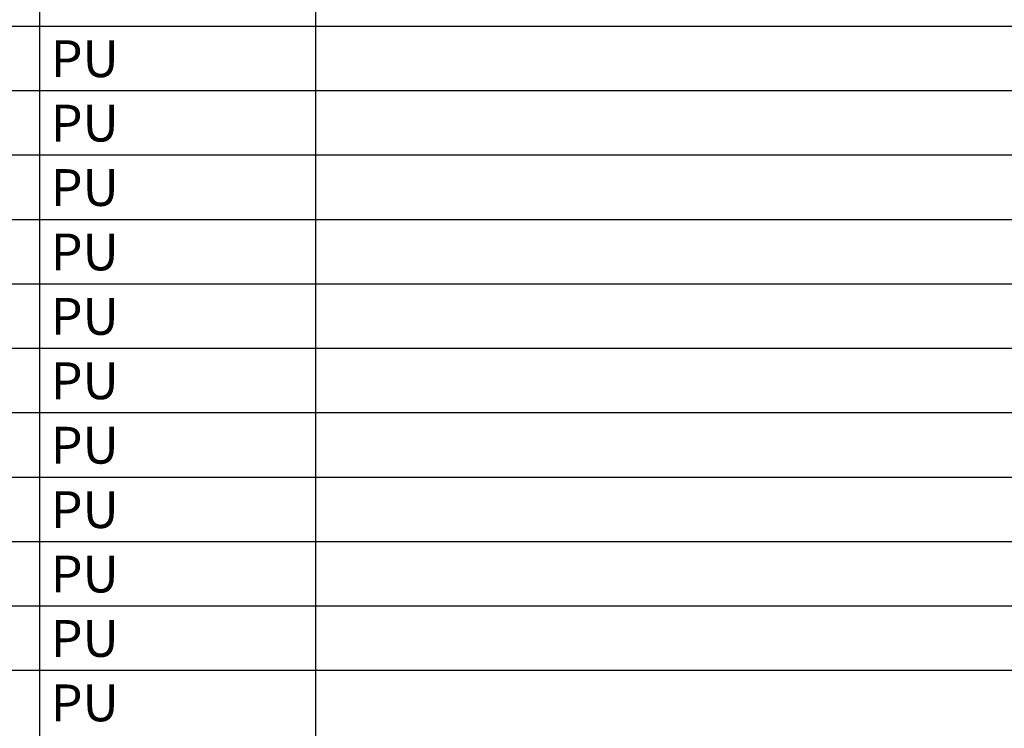
# Model space of a CAD drawing. Units: millimetres. Extents: x -786 to 13248, y -464 to 1270.
# Drawn here: x 2918 to 2972, y 786 to 824 of the extents above; entities that cross this region are included whole.
import ezdxf

# ---------------------------------------------------------------- set-up
doc = ezdxf.new("R2010")
doc.units = ezdxf.units.MM
doc.layers.get('0').update_dxf_attribs({"linetype": 'CONTINUOUS'})
doc.layers.add('TAULUKKO', color=3, linetype='CONTINUOUS')
doc.layers.add('TAULUKON TEKSTIT', color=7, linetype='CONTINUOUS')
doc.styles.add('RAU', font='verdana.ttf', dxfattribs={"height": 2.5})
doc.styles.get("Standard").update_dxf_attribs({"font": 'verdana.ttf'})

msp = doc.modelspace()

# ---------------------------------------------------------------- linework, layer by layer
at = {"layer": 'TAULUKKO'}
for p, q in [((2919.5, 885), (2919.5, 761)), ((2934.5, 885), (2934.5, 761)), ((2719.5, 824), (2999.5, 824)), ((2719.5, 820.5), (2999.5, 820.5)), ((2719.5, 817), (2999.5, 817)), ((2719.5, 813.5), (2999.5, 813.5)), ((2719.5, 810), (2999.5, 810)), ((2719.5, 806.5), (2999.5, 806.5)), ((2719.5, 803), (2999.5, 803)), ((2719.5, 799.5), (2999.5, 799.5)), ((2719.5, 796), (2999.5, 796)), ((2719.5, 792.5), (2999.5, 792.5)), ((2719.5, 789), (2999.5, 789))]:
    msp.add_line(p, q, dxfattribs=at)
for points in [[(2919.499, 824), (2919.499, 824), (2919.5, 824)], [(2919.499, 824), (2919.499, 824), (2919.5, 824)], [(2919.5, 824), (2919.5, 824), (2919.5, 824)], [(2919.5, 824), (2919.5, 824), (2919.5, 824)], [(2919.499, 824), (2919.5, 824), (2919.5, 824)], [(2919.5, 824), (2919.5, 824), (2919.5, 824)], [(2919.5, 824), (2919.5, 824), (2919.5, 824)], [(2919.5, 824), (2919.5, 824), (2919.5, 824)], [(2919.5, 824), (2919.5, 824), (2919.5, 824)], [(2919.5, 824), (2919.5, 823.999), (2919.5, 824)], [(2919.5, 823.999), (2919.5, 823.999), (2919.5, 824)], [(2919.5, 823.999), (2919.5, 823.999), (2919.5, 824)], [(2919.5, 823.999), (2919.5, 824), (2919.5, 824)], [(2919.5, 824), (2919.5, 824), (2919.5, 824)], [(2919.5, 824), (2919.5, 824), (2919.5, 824)], [(2919.5, 824), (2919.5, 824), (2919.5, 824)], [(2919.5, 824), (2919.5, 824), (2919.5, 824)], [(2919.5, 824), (2919.5, 824), (2919.5, 824)], [(2919.5, 824), (2919.5, 824), (2919.5, 824)], [(2919.5, 824), (2919.5, 824), (2919.5, 824)], [(2919.5, 824), (2919.5, 824), (2919.5, 824)], [(2919.5, 824), (2919.5, 824), (2919.5, 824)], [(2919.5, 824), (2919.5, 824), (2919.5, 824)], [(2919.5, 824), (2919.5, 824), (2919.5, 824)], [(2919.5, 824), (2919.5, 824), (2919.5, 824)], [(2919.5, 824), (2919.5, 824), (2919.5, 824)], [(2919.5, 824), (2919.5, 824), (2919.5, 824)], [(2919.5, 824), (2919.5, 824), (2919.5, 824)], [(2919.5, 824), (2919.5, 824), (2919.5, 824)], [(2919.5, 824), (2919.5, 824), (2919.5, 824)], [(2919.5, 824), (2919.5, 824), (2919.5, 824)], [(2919.5, 824), (2919.499, 824), (2919.5, 824)], [(2934.499, 824), (2934.499, 824), (2934.5, 824)], [(2934.499, 824), (2934.499, 824), (2934.5, 824)], [(2934.5, 824), (2934.5, 824), (2934.5, 824)], [(2934.5, 824), (2934.5, 824), (2934.5, 824)], [(2934.499, 824), (2934.5, 824), (2934.5, 824)], [(2934.5, 824), (2934.5, 824), (2934.5, 824)], [(2934.5, 824), (2934.5, 824), (2934.5, 824)], [(2934.5, 824), (2934.5, 824), (2934.5, 824)], [(2934.5, 824), (2934.5, 824), (2934.5, 824)], [(2934.5, 824), (2934.5, 823.999), (2934.5, 824)], [(2934.5, 823.999), (2934.5, 823.999), (2934.5, 824)], [(2934.5, 823.999), (2934.5, 823.999), (2934.5, 824)], [(2934.5, 823.999), (2934.5, 824), (2934.5, 824)], [(2934.5, 824), (2934.5, 824), (2934.5, 824)], [(2934.5, 824), (2934.5, 824), (2934.5, 824)], [(2934.5, 824), (2934.5, 824), (2934.5, 824)], [(2934.5, 824), (2934.5, 824), (2934.5, 824)], [(2934.5, 824), (2934.5, 824), (2934.5, 824)], [(2934.5, 824), (2934.5, 824), (2934.5, 824)], [(2934.5, 824), (2934.5, 824), (2934.5, 824)], [(2934.5, 824), (2934.5, 824), (2934.5, 824)], [(2934.5, 824), (2934.5, 824), (2934.5, 824)], [(2934.5, 824), (2934.5, 824), (2934.5, 824)], [(2934.5, 824), (2934.5, 824), (2934.5, 824)], [(2934.5, 824), (2934.5, 824), (2934.5, 824)], [(2934.5, 824), (2934.5, 824), (2934.5, 824)], [(2934.5, 824), (2934.5, 824), (2934.5, 824)], [(2934.5, 824), (2934.5, 824), (2934.5, 824)], [(2934.5, 824), (2934.5, 824), (2934.5, 824)], [(2934.5, 824), (2934.5, 824), (2934.5, 824)], [(2934.5, 824), (2934.5, 824), (2934.5, 824)], [(2934.5, 824), (2934.499, 824), (2934.5, 824)], [(2919.499, 820.5), (2919.499, 820.5), (2919.5, 820.5)], [(2919.499, 820.5), (2919.499, 820.5), (2919.5, 820.5)], [(2919.5, 820.5), (2919.5, 820.5), (2919.5, 820.5)], [(2919.5, 820.5), (2919.5, 820.5), (2919.5, 820.5)], [(2919.499, 820.5), (2919.5, 820.5), (2919.5, 820.5)], [(2919.5, 820.5), (2919.5, 820.5), (2919.5, 820.5)], [(2919.5, 820.5), (2919.5, 820.5), (2919.5, 820.5)], [(2919.5, 820.5), (2919.5, 820.5), (2919.5, 820.5)], [(2919.5, 820.5), (2919.5, 820.5), (2919.5, 820.5)], [(2919.5, 820.5), (2919.5, 820.499), (2919.5, 820.5)], [(2919.5, 820.499), (2919.5, 820.499), (2919.5, 820.5)], [(2919.5, 820.499), (2919.5, 820.499), (2919.5, 820.5)], [(2919.5, 820.499), (2919.5, 820.5), (2919.5, 820.5)], [(2919.5, 820.5), (2919.5, 820.5), (2919.5, 820.5)], [(2919.5, 820.5), (2919.5, 820.5), (2919.5, 820.5)], [(2919.5, 820.5), (2919.5, 820.5), (2919.5, 820.5)], [(2919.5, 820.5), (2919.5, 820.5), (2919.5, 820.5)], [(2919.5, 820.5), (2919.5, 820.5), (2919.5, 820.5)], [(2919.5, 820.5), (2919.5, 820.5), (2919.5, 820.5)], [(2919.5, 820.5), (2919.5, 820.5), (2919.5, 820.5)], [(2919.5, 820.5), (2919.5, 820.5), (2919.5, 820.5)], [(2919.5, 820.5), (2919.5, 820.5), (2919.5, 820.5)], [(2919.5, 820.5), (2919.5, 820.5), (2919.5, 820.5)], [(2919.5, 820.5), (2919.5, 820.5), (2919.5, 820.5)], [(2919.5, 820.5), (2919.5, 820.5), (2919.5, 820.5)], [(2919.5, 820.5), (2919.5, 820.5), (2919.5, 820.5)], [(2919.5, 820.5), (2919.5, 820.5), (2919.5, 820.5)], [(2919.5, 820.5), (2919.5, 820.5), (2919.5, 820.5)], [(2919.5, 820.5), (2919.5, 820.5), (2919.5, 820.5)], [(2919.5, 820.5), (2919.5, 820.5), (2919.5, 820.5)], [(2919.5, 820.5), (2919.5, 820.5), (2919.5, 820.5)], [(2919.5, 820.5), (2919.499, 820.5), (2919.5, 820.5)], [(2934.499, 820.5), (2934.499, 820.5), (2934.5, 820.5)], [(2934.499, 820.5), (2934.499, 820.5), (2934.5, 820.5)], [(2934.5, 820.5), (2934.5, 820.5), (2934.5, 820.5)], [(2934.5, 820.5), (2934.5, 820.5), (2934.5, 820.5)], [(2934.499, 820.5), (2934.5, 820.5), (2934.5, 820.5)], [(2934.5, 820.5), (2934.5, 820.5), (2934.5, 820.5)], [(2934.5, 820.5), (2934.5, 820.5), (2934.5, 820.5)], [(2934.5, 820.5), (2934.5, 820.5), (2934.5, 820.5)], [(2934.5, 820.5), (2934.5, 820.5), (2934.5, 820.5)], [(2934.5, 820.5), (2934.5, 820.499), (2934.5, 820.5)], [(2934.5, 820.499), (2934.5, 820.499), (2934.5, 820.5)], [(2934.5, 820.499), (2934.5, 820.499), (2934.5, 820.5)], [(2934.5, 820.499), (2934.5, 820.5), (2934.5, 820.5)], [(2934.5, 820.5), (2934.5, 820.5), (2934.5, 820.5)], [(2934.5, 820.5), (2934.5, 820.5), (2934.5, 820.5)], [(2934.5, 820.5), (2934.5, 820.5), (2934.5, 820.5)], [(2934.5, 820.5), (2934.5, 820.5), (2934.5, 820.5)], [(2934.5, 820.5), (2934.5, 820.5), (2934.5, 820.5)], [(2934.5, 820.5), (2934.5, 820.5), (2934.5, 820.5)], [(2934.5, 820.5), (2934.5, 820.5), (2934.5, 820.5)], [(2934.5, 820.5), (2934.5, 820.5), (2934.5, 820.5)], [(2934.5, 820.5), (2934.5, 820.5), (2934.5, 820.5)], [(2934.5, 820.5), (2934.5, 820.5), (2934.5, 820.5)], [(2934.5, 820.5), (2934.5, 820.5), (2934.5, 820.5)], [(2934.5, 820.5), (2934.5, 820.5), (2934.5, 820.5)], [(2934.5, 820.5), (2934.5, 820.5), (2934.5, 820.5)], [(2934.5, 820.5), (2934.5, 820.5), (2934.5, 820.5)], [(2934.5, 820.5), (2934.5, 820.5), (2934.5, 820.5)], [(2934.5, 820.5), (2934.5, 820.5), (2934.5, 820.5)], [(2934.5, 820.5), (2934.5, 820.5), (2934.5, 820.5)], [(2934.5, 820.5), (2934.5, 820.5), (2934.5, 820.5)], [(2934.5, 820.5), (2934.499, 820.5), (2934.5, 820.5)], [(2919.499, 817), (2919.499, 817), (2919.5, 817)], [(2919.499, 817), (2919.499, 817), (2919.5, 817)], [(2919.5, 817), (2919.5, 817), (2919.5, 817)], [(2919.5, 817), (2919.5, 817), (2919.5, 817)], [(2919.499, 817), (2919.5, 817), (2919.5, 817)], [(2919.5, 817), (2919.5, 817), (2919.5, 817)], [(2919.5, 817), (2919.5, 817), (2919.5, 817)], [(2919.5, 817), (2919.5, 817), (2919.5, 817)], [(2919.5, 817), (2919.5, 817), (2919.5, 817)], [(2919.5, 817), (2919.5, 816.999), (2919.5, 817)], [(2919.5, 816.999), (2919.5, 816.999), (2919.5, 817)], [(2919.5, 816.999), (2919.5, 816.999), (2919.5, 817)], [(2919.5, 816.999), (2919.5, 817), (2919.5, 817)], [(2919.5, 817), (2919.5, 817), (2919.5, 817)], [(2919.5, 817), (2919.5, 817), (2919.5, 817)], [(2919.5, 817), (2919.5, 817), (2919.5, 817)], [(2919.5, 817), (2919.5, 817), (2919.5, 817)], [(2919.5, 817), (2919.5, 817), (2919.5, 817)], [(2919.5, 817), (2919.5, 817), (2919.5, 817)], [(2919.5, 817), (2919.5, 817), (2919.5, 817)], [(2919.5, 817), (2919.5, 817), (2919.5, 817)], [(2919.5, 817), (2919.5, 817), (2919.5, 817)], [(2919.5, 817), (2919.5, 817), (2919.5, 817)], [(2919.5, 817), (2919.5, 817), (2919.5, 817)], [(2919.5, 817), (2919.5, 817), (2919.5, 817)], [(2919.5, 817), (2919.5, 817), (2919.5, 817)], [(2919.5, 817), (2919.5, 817), (2919.5, 817)], [(2919.5, 817), (2919.5, 817), (2919.5, 817)], [(2919.5, 817), (2919.5, 817), (2919.5, 817)], [(2919.5, 817), (2919.5, 817), (2919.5, 817)], [(2919.5, 817), (2919.5, 817), (2919.5, 817)], [(2919.5, 817), (2919.499, 817), (2919.5, 817)], [(2934.499, 817), (2934.499, 817), (2934.5, 817)], [(2934.499, 817), (2934.499, 817), (2934.5, 817)], [(2934.5, 817), (2934.5, 817), (2934.5, 817)], [(2934.5, 817), (2934.5, 817), (2934.5, 817)], [(2934.499, 817), (2934.5, 817), (2934.5, 817)], [(2934.5, 817), (2934.5, 817), (2934.5, 817)], [(2934.5, 817), (2934.5, 817), (2934.5, 817)], [(2934.5, 817), (2934.5, 817), (2934.5, 817)], [(2934.5, 817), (2934.5, 817), (2934.5, 817)], [(2934.5, 817), (2934.5, 816.999), (2934.5, 817)], [(2934.5, 816.999), (2934.5, 816.999), (2934.5, 817)], [(2934.5, 816.999), (2934.5, 816.999), (2934.5, 817)], [(2934.5, 816.999), (2934.5, 817), (2934.5, 817)], [(2934.5, 817), (2934.5, 817), (2934.5, 817)], [(2934.5, 817), (2934.5, 817), (2934.5, 817)], [(2934.5, 817), (2934.5, 817), (2934.5, 817)], [(2934.5, 817), (2934.5, 817), (2934.5, 817)], [(2934.5, 817), (2934.5, 817), (2934.5, 817)], [(2934.5, 817), (2934.5, 817), (2934.5, 817)], [(2934.5, 817), (2934.5, 817), (2934.5, 817)], [(2934.5, 817), (2934.5, 817), (2934.5, 817)], [(2934.5, 817), (2934.5, 817), (2934.5, 817)], [(2934.5, 817), (2934.5, 817), (2934.5, 817)], [(2934.5, 817), (2934.5, 817), (2934.5, 817)], [(2934.5, 817), (2934.5, 817), (2934.5, 817)], [(2934.5, 817), (2934.5, 817), (2934.5, 817)], [(2934.5, 817), (2934.5, 817), (2934.5, 817)], [(2934.5, 817), (2934.5, 817), (2934.5, 817)], [(2934.5, 817), (2934.5, 817), (2934.5, 817)], [(2934.5, 817), (2934.5, 817), (2934.5, 817)], [(2934.5, 817), (2934.5, 817), (2934.5, 817)], [(2934.5, 817), (2934.499, 817), (2934.5, 817)], [(2919.499, 813.5), (2919.499, 813.5), (2919.5, 813.5)], [(2919.499, 813.5), (2919.499, 813.5), (2919.5, 813.5)], [(2919.5, 813.5), (2919.5, 813.5), (2919.5, 813.5)], [(2919.5, 813.5), (2919.5, 813.5), (2919.5, 813.5)], [(2919.499, 813.5), (2919.5, 813.5), (2919.5, 813.5)], [(2919.5, 813.5), (2919.5, 813.5), (2919.5, 813.5)], [(2919.5, 813.5), (2919.5, 813.5), (2919.5, 813.5)], [(2919.5, 813.5), (2919.5, 813.5), (2919.5, 813.5)], [(2919.5, 813.5), (2919.5, 813.5), (2919.5, 813.5)], [(2919.5, 813.5), (2919.5, 813.499), (2919.5, 813.5)], [(2919.5, 813.499), (2919.5, 813.499), (2919.5, 813.5)], [(2919.5, 813.499), (2919.5, 813.499), (2919.5, 813.5)], [(2919.5, 813.499), (2919.5, 813.5), (2919.5, 813.5)], [(2919.5, 813.5), (2919.5, 813.5), (2919.5, 813.5)], [(2919.5, 813.5), (2919.5, 813.5), (2919.5, 813.5)], [(2919.5, 813.5), (2919.5, 813.5), (2919.5, 813.5)], [(2919.5, 813.5), (2919.5, 813.5), (2919.5, 813.5)], [(2919.5, 813.5), (2919.5, 813.5), (2919.5, 813.5)], [(2919.5, 813.5), (2919.5, 813.5), (2919.5, 813.5)], [(2919.5, 813.5), (2919.5, 813.5), (2919.5, 813.5)], [(2919.5, 813.5), (2919.5, 813.5), (2919.5, 813.5)], [(2919.5, 813.5), (2919.5, 813.5), (2919.5, 813.5)], [(2919.5, 813.5), (2919.5, 813.5), (2919.5, 813.5)], [(2919.5, 813.5), (2919.5, 813.5), (2919.5, 813.5)], [(2919.5, 813.5), (2919.5, 813.5), (2919.5, 813.5)], [(2919.5, 813.5), (2919.5, 813.5), (2919.5, 813.5)], [(2919.5, 813.5), (2919.5, 813.5), (2919.5, 813.5)], [(2919.5, 813.5), (2919.5, 813.5), (2919.5, 813.5)], [(2919.5, 813.5), (2919.5, 813.5), (2919.5, 813.5)], [(2919.5, 813.5), (2919.5, 813.5), (2919.5, 813.5)], [(2919.5, 813.5), (2919.5, 813.5), (2919.5, 813.5)], [(2919.5, 813.5), (2919.499, 813.5), (2919.5, 813.5)], [(2934.499, 813.5), (2934.499, 813.5), (2934.5, 813.5)], [(2934.499, 813.5), (2934.499, 813.5), (2934.5, 813.5)], [(2934.5, 813.5), (2934.5, 813.5), (2934.5, 813.5)], [(2934.5, 813.5), (2934.5, 813.5), (2934.5, 813.5)], [(2934.499, 813.5), (2934.5, 813.5), (2934.5, 813.5)], [(2934.5, 813.5), (2934.5, 813.5), (2934.5, 813.5)], [(2934.5, 813.5), (2934.5, 813.5), (2934.5, 813.5)], [(2934.5, 813.5), (2934.5, 813.5), (2934.5, 813.5)], [(2934.5, 813.5), (2934.5, 813.5), (2934.5, 813.5)], [(2934.5, 813.5), (2934.5, 813.499), (2934.5, 813.5)], [(2934.5, 813.499), (2934.5, 813.499), (2934.5, 813.5)], [(2934.5, 813.499), (2934.5, 813.499), (2934.5, 813.5)], [(2934.5, 813.499), (2934.5, 813.5), (2934.5, 813.5)], [(2934.5, 813.5), (2934.5, 813.5), (2934.5, 813.5)], [(2934.5, 813.5), (2934.5, 813.5), (2934.5, 813.5)], [(2934.5, 813.5), (2934.5, 813.5), (2934.5, 813.5)], [(2934.5, 813.5), (2934.5, 813.5), (2934.5, 813.5)], [(2934.5, 813.5), (2934.5, 813.5), (2934.5, 813.5)], [(2934.5, 813.5), (2934.5, 813.5), (2934.5, 813.5)], [(2934.5, 813.5), (2934.5, 813.5), (2934.5, 813.5)], [(2934.5, 813.5), (2934.5, 813.5), (2934.5, 813.5)], [(2934.5, 813.5), (2934.5, 813.5), (2934.5, 813.5)], [(2934.5, 813.5), (2934.5, 813.5), (2934.5, 813.5)], [(2934.5, 813.5), (2934.5, 813.5), (2934.5, 813.5)], [(2934.5, 813.5), (2934.5, 813.5), (2934.5, 813.5)], [(2934.5, 813.5), (2934.5, 813.5), (2934.5, 813.5)], [(2934.5, 813.5), (2934.5, 813.5), (2934.5, 813.5)], [(2934.5, 813.5), (2934.5, 813.5), (2934.5, 813.5)], [(2934.5, 813.5), (2934.5, 813.5), (2934.5, 813.5)], [(2934.5, 813.5), (2934.5, 813.5), (2934.5, 813.5)], [(2934.5, 813.5), (2934.5, 813.5), (2934.5, 813.5)], [(2934.5, 813.5), (2934.499, 813.5), (2934.5, 813.5)], [(2919.499, 810), (2919.499, 810), (2919.5, 810)], [(2919.499, 810), (2919.499, 810), (2919.5, 810)], [(2919.5, 810), (2919.5, 810), (2919.5, 810)], [(2919.5, 810), (2919.5, 810), (2919.5, 810)], [(2919.499, 810), (2919.5, 810), (2919.5, 810)], [(2919.5, 810), (2919.5, 810), (2919.5, 810)], [(2919.5, 810), (2919.5, 810), (2919.5, 810)], [(2919.5, 810), (2919.5, 810), (2919.5, 810)], [(2919.5, 810), (2919.5, 810), (2919.5, 810)], [(2919.5, 810), (2919.5, 809.999), (2919.5, 810)], [(2919.5, 809.999), (2919.5, 809.999), (2919.5, 810)], [(2919.5, 809.999), (2919.5, 809.999), (2919.5, 810)], [(2919.5, 809.999), (2919.5, 810), (2919.5, 810)], [(2919.5, 810), (2919.5, 810), (2919.5, 810)], [(2919.5, 810), (2919.5, 810), (2919.5, 810)], [(2919.5, 810), (2919.5, 810), (2919.5, 810)], [(2919.5, 810), (2919.5, 810), (2919.5, 810)], [(2919.5, 810), (2919.5, 810), (2919.5, 810)], [(2919.5, 810), (2919.5, 810), (2919.5, 810)], [(2919.5, 810), (2919.5, 810), (2919.5, 810)], [(2919.5, 810), (2919.5, 810), (2919.5, 810)], [(2919.5, 810), (2919.5, 810), (2919.5, 810)], [(2919.5, 810), (2919.5, 810), (2919.5, 810)], [(2919.5, 810), (2919.5, 810), (2919.5, 810)], [(2919.5, 810), (2919.5, 810), (2919.5, 810)], [(2919.5, 810), (2919.5, 810), (2919.5, 810)], [(2919.5, 810), (2919.5, 810), (2919.5, 810)], [(2919.5, 810), (2919.5, 810), (2919.5, 810)], [(2919.5, 810), (2919.5, 810), (2919.5, 810)], [(2919.5, 810), (2919.5, 810), (2919.5, 810)], [(2919.5, 810), (2919.5, 810), (2919.5, 810)], [(2919.5, 810), (2919.499, 810), (2919.5, 810)], [(2934.499, 810), (2934.499, 810), (2934.5, 810)], [(2934.499, 810), (2934.499, 810), (2934.5, 810)], [(2934.5, 810), (2934.5, 810), (2934.5, 810)], [(2934.5, 810), (2934.5, 810), (2934.5, 810)], [(2934.499, 810), (2934.5, 810), (2934.5, 810)], [(2934.5, 810), (2934.5, 810), (2934.5, 810)], [(2934.5, 810), (2934.5, 810), (2934.5, 810)], [(2934.5, 810), (2934.5, 810), (2934.5, 810)], [(2934.5, 810), (2934.5, 810), (2934.5, 810)], [(2934.5, 810), (2934.5, 809.999), (2934.5, 810)], [(2934.5, 809.999), (2934.5, 809.999), (2934.5, 810)], [(2934.5, 809.999), (2934.5, 809.999), (2934.5, 810)], [(2934.5, 809.999), (2934.5, 810), (2934.5, 810)], [(2934.5, 810), (2934.5, 810), (2934.5, 810)], [(2934.5, 810), (2934.5, 810), (2934.5, 810)], [(2934.5, 810), (2934.5, 810), (2934.5, 810)], [(2934.5, 810), (2934.5, 810), (2934.5, 810)], [(2934.5, 810), (2934.5, 810), (2934.5, 810)], [(2934.5, 810), (2934.5, 810), (2934.5, 810)], [(2934.5, 810), (2934.5, 810), (2934.5, 810)], [(2934.5, 810), (2934.5, 810), (2934.5, 810)], [(2934.5, 810), (2934.5, 810), (2934.5, 810)], [(2934.5, 810), (2934.5, 810), (2934.5, 810)], [(2934.5, 810), (2934.5, 810), (2934.5, 810)], [(2934.5, 810), (2934.5, 810), (2934.5, 810)], [(2934.5, 810), (2934.5, 810), (2934.5, 810)], [(2934.5, 810), (2934.5, 810), (2934.5, 810)], [(2934.5, 810), (2934.5, 810), (2934.5, 810)], [(2934.5, 810), (2934.5, 810), (2934.5, 810)], [(2934.5, 810), (2934.5, 810), (2934.5, 810)], [(2934.5, 810), (2934.5, 810), (2934.5, 810)], [(2934.5, 810), (2934.499, 810), (2934.5, 810)], [(2919.499, 806.5), (2919.499, 806.5), (2919.5, 806.5)], [(2919.499, 806.5), (2919.499, 806.5), (2919.5, 806.5)], [(2919.5, 806.5), (2919.5, 806.5), (2919.5, 806.5)], [(2919.5, 806.5), (2919.5, 806.5), (2919.5, 806.5)], [(2919.499, 806.5), (2919.5, 806.5), (2919.5, 806.5)], [(2919.5, 806.5), (2919.5, 806.5), (2919.5, 806.5)], [(2919.5, 806.5), (2919.5, 806.5), (2919.5, 806.5)], [(2919.5, 806.5), (2919.5, 806.5), (2919.5, 806.5)], [(2919.5, 806.5), (2919.5, 806.5), (2919.5, 806.5)], [(2919.5, 806.5), (2919.5, 806.499), (2919.5, 806.5)], [(2919.5, 806.499), (2919.5, 806.499), (2919.5, 806.5)], [(2919.5, 806.499), (2919.5, 806.499), (2919.5, 806.5)], [(2919.5, 806.499), (2919.5, 806.5), (2919.5, 806.5)], [(2919.5, 806.5), (2919.5, 806.5), (2919.5, 806.5)], [(2919.5, 806.5), (2919.5, 806.5), (2919.5, 806.5)], [(2919.5, 806.5), (2919.5, 806.5), (2919.5, 806.5)], [(2919.5, 806.5), (2919.5, 806.5), (2919.5, 806.5)], [(2919.5, 806.5), (2919.5, 806.5), (2919.5, 806.5)], [(2919.5, 806.5), (2919.5, 806.5), (2919.5, 806.5)], [(2919.5, 806.5), (2919.5, 806.5), (2919.5, 806.5)], [(2919.5, 806.5), (2919.5, 806.5), (2919.5, 806.5)], [(2919.5, 806.5), (2919.5, 806.5), (2919.5, 806.5)], [(2919.5, 806.5), (2919.5, 806.5), (2919.5, 806.5)], [(2919.5, 806.5), (2919.5, 806.5), (2919.5, 806.5)], [(2919.5, 806.5), (2919.5, 806.5), (2919.5, 806.5)], [(2919.5, 806.5), (2919.5, 806.5), (2919.5, 806.5)], [(2919.5, 806.5), (2919.5, 806.5), (2919.5, 806.5)], [(2919.5, 806.5), (2919.5, 806.5), (2919.5, 806.5)], [(2919.5, 806.5), (2919.5, 806.5), (2919.5, 806.5)], [(2919.5, 806.5), (2919.5, 806.5), (2919.5, 806.5)], [(2919.5, 806.5), (2919.5, 806.5), (2919.5, 806.5)], [(2919.5, 806.5), (2919.499, 806.5), (2919.5, 806.5)], [(2934.499, 806.5), (2934.499, 806.5), (2934.5, 806.5)], [(2934.499, 806.5), (2934.499, 806.5), (2934.5, 806.5)], [(2934.5, 806.5), (2934.5, 806.5), (2934.5, 806.5)], [(2934.5, 806.5), (2934.5, 806.5), (2934.5, 806.5)], [(2934.499, 806.5), (2934.5, 806.5), (2934.5, 806.5)], [(2934.5, 806.5), (2934.5, 806.5), (2934.5, 806.5)], [(2934.5, 806.5), (2934.5, 806.5), (2934.5, 806.5)], [(2934.5, 806.5), (2934.5, 806.5), (2934.5, 806.5)], [(2934.5, 806.5), (2934.5, 806.5), (2934.5, 806.5)], [(2934.5, 806.5), (2934.5, 806.499), (2934.5, 806.5)], [(2934.5, 806.499), (2934.5, 806.499), (2934.5, 806.5)], [(2934.5, 806.499), (2934.5, 806.499), (2934.5, 806.5)], [(2934.5, 806.499), (2934.5, 806.5), (2934.5, 806.5)], [(2934.5, 806.5), (2934.5, 806.5), (2934.5, 806.5)], [(2934.5, 806.5), (2934.5, 806.5), (2934.5, 806.5)], [(2934.5, 806.5), (2934.5, 806.5), (2934.5, 806.5)], [(2934.5, 806.5), (2934.5, 806.5), (2934.5, 806.5)], [(2934.5, 806.5), (2934.5, 806.5), (2934.5, 806.5)], [(2934.5, 806.5), (2934.5, 806.5), (2934.5, 806.5)], [(2934.5, 806.5), (2934.5, 806.5), (2934.5, 806.5)], [(2934.5, 806.5), (2934.5, 806.5), (2934.5, 806.5)], [(2934.5, 806.5), (2934.5, 806.5), (2934.5, 806.5)], [(2934.5, 806.5), (2934.5, 806.5), (2934.5, 806.5)], [(2934.5, 806.5), (2934.5, 806.5), (2934.5, 806.5)], [(2934.5, 806.5), (2934.5, 806.5), (2934.5, 806.5)], [(2934.5, 806.5), (2934.5, 806.5), (2934.5, 806.5)], [(2934.5, 806.5), (2934.5, 806.5), (2934.5, 806.5)], [(2934.5, 806.5), (2934.5, 806.5), (2934.5, 806.5)], [(2934.5, 806.5), (2934.5, 806.5), (2934.5, 806.5)], [(2934.5, 806.5), (2934.5, 806.5), (2934.5, 806.5)], [(2934.5, 806.5), (2934.5, 806.5), (2934.5, 806.5)], [(2934.5, 806.5), (2934.499, 806.5), (2934.5, 806.5)], [(2919.499, 803), (2919.499, 803), (2919.5, 803)], [(2919.499, 803), (2919.499, 803), (2919.5, 803)], [(2919.5, 803), (2919.5, 803), (2919.5, 803)], [(2919.5, 803), (2919.5, 803), (2919.5, 803)], [(2919.499, 803), (2919.5, 803), (2919.5, 803)], [(2919.5, 803), (2919.5, 803), (2919.5, 803)], [(2919.5, 803), (2919.5, 803), (2919.5, 803)], [(2919.5, 803), (2919.5, 803), (2919.5, 803)], [(2919.5, 803), (2919.5, 803), (2919.5, 803)], [(2919.5, 803), (2919.5, 802.999), (2919.5, 803)], [(2919.5, 802.999), (2919.5, 802.999), (2919.5, 803)], [(2919.5, 802.999), (2919.5, 802.999), (2919.5, 803)], [(2919.5, 802.999), (2919.5, 803), (2919.5, 803)], [(2919.5, 803), (2919.5, 803), (2919.5, 803)], [(2919.5, 803), (2919.5, 803), (2919.5, 803)], [(2919.5, 803), (2919.5, 803), (2919.5, 803)], [(2919.5, 803), (2919.5, 803), (2919.5, 803)], [(2919.5, 803), (2919.5, 803), (2919.5, 803)], [(2919.5, 803), (2919.5, 803), (2919.5, 803)], [(2919.5, 803), (2919.5, 803), (2919.5, 803)], [(2919.5, 803), (2919.5, 803), (2919.5, 803)], [(2919.5, 803), (2919.5, 803), (2919.5, 803)], [(2919.5, 803), (2919.5, 803), (2919.5, 803)], [(2919.5, 803), (2919.5, 803), (2919.5, 803)], [(2919.5, 803), (2919.5, 803), (2919.5, 803)], [(2919.5, 803), (2919.5, 803), (2919.5, 803)], [(2919.5, 803), (2919.5, 803), (2919.5, 803)], [(2919.5, 803), (2919.5, 803), (2919.5, 803)], [(2919.5, 803), (2919.5, 803), (2919.5, 803)], [(2919.5, 803), (2919.5, 803), (2919.5, 803)], [(2919.5, 803), (2919.5, 803), (2919.5, 803)], [(2919.5, 803), (2919.499, 803), (2919.5, 803)], [(2934.499, 803), (2934.499, 803), (2934.5, 803)], [(2934.499, 803), (2934.499, 803), (2934.5, 803)], [(2934.5, 803), (2934.5, 803), (2934.5, 803)], [(2934.5, 803), (2934.5, 803), (2934.5, 803)], [(2934.499, 803), (2934.5, 803), (2934.5, 803)], [(2934.5, 803), (2934.5, 803), (2934.5, 803)], [(2934.5, 803), (2934.5, 803), (2934.5, 803)], [(2934.5, 803), (2934.5, 803), (2934.5, 803)], [(2934.5, 803), (2934.5, 803), (2934.5, 803)], [(2934.5, 803), (2934.5, 802.999), (2934.5, 803)], [(2934.5, 802.999), (2934.5, 802.999), (2934.5, 803)], [(2934.5, 802.999), (2934.5, 802.999), (2934.5, 803)], [(2934.5, 802.999), (2934.5, 803), (2934.5, 803)], [(2934.5, 803), (2934.5, 803), (2934.5, 803)], [(2934.5, 803), (2934.5, 803), (2934.5, 803)], [(2934.5, 803), (2934.5, 803), (2934.5, 803)], [(2934.5, 803), (2934.5, 803), (2934.5, 803)], [(2934.5, 803), (2934.5, 803), (2934.5, 803)], [(2934.5, 803), (2934.5, 803), (2934.5, 803)], [(2934.5, 803), (2934.5, 803), (2934.5, 803)], [(2934.5, 803), (2934.5, 803), (2934.5, 803)], [(2934.5, 803), (2934.5, 803), (2934.5, 803)], [(2934.5, 803), (2934.5, 803), (2934.5, 803)], [(2934.5, 803), (2934.5, 803), (2934.5, 803)], [(2934.5, 803), (2934.5, 803), (2934.5, 803)], [(2934.5, 803), (2934.5, 803), (2934.5, 803)], [(2934.5, 803), (2934.5, 803), (2934.5, 803)], [(2934.5, 803), (2934.5, 803), (2934.5, 803)], [(2934.5, 803), (2934.5, 803), (2934.5, 803)], [(2934.5, 803), (2934.5, 803), (2934.5, 803)], [(2934.5, 803), (2934.5, 803), (2934.5, 803)], [(2934.5, 803), (2934.499, 803), (2934.5, 803)], [(2919.499, 799.5), (2919.499, 799.5), (2919.5, 799.5)], [(2919.499, 799.5), (2919.499, 799.5), (2919.5, 799.5)], [(2919.5, 799.5), (2919.5, 799.5), (2919.5, 799.5)], [(2919.5, 799.5), (2919.5, 799.5), (2919.5, 799.5)], [(2919.499, 799.5), (2919.5, 799.5), (2919.5, 799.5)], [(2919.5, 799.5), (2919.5, 799.5), (2919.5, 799.5)], [(2919.5, 799.5), (2919.5, 799.5), (2919.5, 799.5)], [(2919.5, 799.5), (2919.5, 799.5), (2919.5, 799.5)], [(2919.5, 799.5), (2919.5, 799.5), (2919.5, 799.5)], [(2919.5, 799.5), (2919.5, 799.499), (2919.5, 799.5)], [(2919.5, 799.499), (2919.5, 799.499), (2919.5, 799.5)], [(2919.5, 799.499), (2919.5, 799.499), (2919.5, 799.5)], [(2919.5, 799.499), (2919.5, 799.5), (2919.5, 799.5)], [(2919.5, 799.5), (2919.5, 799.5), (2919.5, 799.5)], [(2919.5, 799.5), (2919.5, 799.5), (2919.5, 799.5)], [(2919.5, 799.5), (2919.5, 799.5), (2919.5, 799.5)], [(2919.5, 799.5), (2919.5, 799.5), (2919.5, 799.5)], [(2919.5, 799.5), (2919.5, 799.5), (2919.5, 799.5)], [(2919.5, 799.5), (2919.5, 799.5), (2919.5, 799.5)], [(2919.5, 799.5), (2919.5, 799.5), (2919.5, 799.5)], [(2919.5, 799.5), (2919.5, 799.5), (2919.5, 799.5)], [(2919.5, 799.5), (2919.5, 799.5), (2919.5, 799.5)], [(2919.5, 799.5), (2919.5, 799.5), (2919.5, 799.5)], [(2919.5, 799.5), (2919.5, 799.5), (2919.5, 799.5)], [(2919.5, 799.5), (2919.5, 799.5), (2919.5, 799.5)], [(2919.5, 799.5), (2919.5, 799.5), (2919.5, 799.5)], [(2919.5, 799.5), (2919.5, 799.5), (2919.5, 799.5)], [(2919.5, 799.5), (2919.5, 799.5), (2919.5, 799.5)], [(2919.5, 799.5), (2919.5, 799.5), (2919.5, 799.5)], [(2919.5, 799.5), (2919.5, 799.5), (2919.5, 799.5)], [(2919.5, 799.5), (2919.5, 799.5), (2919.5, 799.5)], [(2919.5, 799.5), (2919.499, 799.5), (2919.5, 799.5)], [(2934.499, 799.5), (2934.499, 799.5), (2934.5, 799.5)], [(2934.499, 799.5), (2934.499, 799.5), (2934.5, 799.5)], [(2934.5, 799.5), (2934.5, 799.5), (2934.5, 799.5)], [(2934.5, 799.5), (2934.5, 799.5), (2934.5, 799.5)], [(2934.499, 799.5), (2934.5, 799.5), (2934.5, 799.5)], [(2934.5, 799.5), (2934.5, 799.5), (2934.5, 799.5)], [(2934.5, 799.5), (2934.5, 799.5), (2934.5, 799.5)], [(2934.5, 799.5), (2934.5, 799.5), (2934.5, 799.5)], [(2934.5, 799.5), (2934.5, 799.5), (2934.5, 799.5)], [(2934.5, 799.5), (2934.5, 799.499), (2934.5, 799.5)], [(2934.5, 799.499), (2934.5, 799.499), (2934.5, 799.5)], [(2934.5, 799.499), (2934.5, 799.499), (2934.5, 799.5)], [(2934.5, 799.499), (2934.5, 799.5), (2934.5, 799.5)], [(2934.5, 799.5), (2934.5, 799.5), (2934.5, 799.5)], [(2934.5, 799.5), (2934.5, 799.5), (2934.5, 799.5)], [(2934.5, 799.5), (2934.5, 799.5), (2934.5, 799.5)], [(2934.5, 799.5), (2934.5, 799.5), (2934.5, 799.5)], [(2934.5, 799.5), (2934.5, 799.5), (2934.5, 799.5)], [(2934.5, 799.5), (2934.5, 799.5), (2934.5, 799.5)], [(2934.5, 799.5), (2934.5, 799.5), (2934.5, 799.5)], [(2934.5, 799.5), (2934.5, 799.5), (2934.5, 799.5)], [(2934.5, 799.5), (2934.5, 799.5), (2934.5, 799.5)], [(2934.5, 799.5), (2934.5, 799.5), (2934.5, 799.5)], [(2934.5, 799.5), (2934.5, 799.5), (2934.5, 799.5)], [(2934.5, 799.5), (2934.5, 799.5), (2934.5, 799.5)], [(2934.5, 799.5), (2934.5, 799.5), (2934.5, 799.5)], [(2934.5, 799.5), (2934.5, 799.5), (2934.5, 799.5)], [(2934.5, 799.5), (2934.5, 799.5), (2934.5, 799.5)], [(2934.5, 799.5), (2934.5, 799.5), (2934.5, 799.5)], [(2934.5, 799.5), (2934.5, 799.5), (2934.5, 799.5)], [(2934.5, 799.5), (2934.5, 799.5), (2934.5, 799.5)], [(2934.5, 799.5), (2934.499, 799.5), (2934.5, 799.5)], [(2919.499, 796), (2919.499, 796), (2919.5, 796)], [(2919.499, 796), (2919.499, 796), (2919.5, 796)], [(2919.5, 796), (2919.5, 796), (2919.5, 796)], [(2919.5, 796), (2919.5, 796), (2919.5, 796)], [(2919.499, 796), (2919.5, 796), (2919.5, 796)], [(2919.5, 796), (2919.5, 796), (2919.5, 796)], [(2919.5, 796), (2919.5, 796), (2919.5, 796)], [(2919.5, 796), (2919.5, 796), (2919.5, 796)], [(2919.5, 796), (2919.5, 796), (2919.5, 796)], [(2919.5, 796), (2919.5, 795.999), (2919.5, 796)], [(2919.5, 795.999), (2919.5, 795.999), (2919.5, 796)], [(2919.5, 795.999), (2919.5, 795.999), (2919.5, 796)], [(2919.5, 795.999), (2919.5, 796), (2919.5, 796)], [(2919.5, 796), (2919.5, 796), (2919.5, 796)], [(2919.5, 796), (2919.5, 796), (2919.5, 796)], [(2919.5, 796), (2919.5, 796), (2919.5, 796)], [(2919.5, 796), (2919.5, 796), (2919.5, 796)], [(2919.5, 796), (2919.5, 796), (2919.5, 796)], [(2919.5, 796), (2919.5, 796), (2919.5, 796)], [(2919.5, 796), (2919.5, 796), (2919.5, 796)], [(2919.5, 796), (2919.5, 796), (2919.5, 796)], [(2919.5, 796), (2919.5, 796), (2919.5, 796)], [(2919.5, 796), (2919.5, 796), (2919.5, 796)], [(2919.5, 796), (2919.5, 796), (2919.5, 796)], [(2919.5, 796), (2919.5, 796), (2919.5, 796)], [(2919.5, 796), (2919.5, 796), (2919.5, 796)], [(2919.5, 796), (2919.5, 796), (2919.5, 796)], [(2919.5, 796), (2919.5, 796), (2919.5, 796)], [(2919.5, 796), (2919.5, 796), (2919.5, 796)], [(2919.5, 796), (2919.5, 796), (2919.5, 796)], [(2919.5, 796), (2919.5, 796), (2919.5, 796)], [(2919.5, 796), (2919.499, 796), (2919.5, 796)], [(2934.499, 796), (2934.499, 796), (2934.5, 796)], [(2934.499, 796), (2934.499, 796), (2934.5, 796)], [(2934.5, 796), (2934.5, 796), (2934.5, 796)], [(2934.5, 796), (2934.5, 796), (2934.5, 796)], [(2934.499, 796), (2934.5, 796), (2934.5, 796)], [(2934.5, 796), (2934.5, 796), (2934.5, 796)], [(2934.5, 796), (2934.5, 796), (2934.5, 796)], [(2934.5, 796), (2934.5, 796), (2934.5, 796)], [(2934.5, 796), (2934.5, 796), (2934.5, 796)], [(2934.5, 796), (2934.5, 795.999), (2934.5, 796)], [(2934.5, 795.999), (2934.5, 795.999), (2934.5, 796)], [(2934.5, 795.999), (2934.5, 795.999), (2934.5, 796)], [(2934.5, 795.999), (2934.5, 796), (2934.5, 796)], [(2934.5, 796), (2934.5, 796), (2934.5, 796)], [(2934.5, 796), (2934.5, 796), (2934.5, 796)], [(2934.5, 796), (2934.5, 796), (2934.5, 796)], [(2934.5, 796), (2934.5, 796), (2934.5, 796)], [(2934.5, 796), (2934.5, 796), (2934.5, 796)], [(2934.5, 796), (2934.5, 796), (2934.5, 796)], [(2934.5, 796), (2934.5, 796), (2934.5, 796)], [(2934.5, 796), (2934.5, 796), (2934.5, 796)], [(2934.5, 796), (2934.5, 796), (2934.5, 796)], [(2934.5, 796), (2934.5, 796), (2934.5, 796)], [(2934.5, 796), (2934.5, 796), (2934.5, 796)], [(2934.5, 796), (2934.5, 796), (2934.5, 796)], [(2934.5, 796), (2934.5, 796), (2934.5, 796)], [(2934.5, 796), (2934.5, 796), (2934.5, 796)], [(2934.5, 796), (2934.5, 796), (2934.5, 796)], [(2934.5, 796), (2934.5, 796), (2934.5, 796)], [(2934.5, 796), (2934.5, 796), (2934.5, 796)], [(2934.5, 796), (2934.5, 796), (2934.5, 796)], [(2934.5, 796), (2934.499, 796), (2934.5, 796)], [(2919.499, 792.5), (2919.499, 792.5), (2919.5, 792.5)], [(2919.499, 792.5), (2919.499, 792.5), (2919.5, 792.5)], [(2919.5, 792.5), (2919.5, 792.5), (2919.5, 792.5)], [(2919.5, 792.5), (2919.5, 792.5), (2919.5, 792.5)], [(2919.499, 792.5), (2919.5, 792.5), (2919.5, 792.5)], [(2919.5, 792.5), (2919.5, 792.5), (2919.5, 792.5)], [(2919.5, 792.5), (2919.5, 792.5), (2919.5, 792.5)], [(2919.5, 792.5), (2919.5, 792.5), (2919.5, 792.5)], [(2919.5, 792.5), (2919.5, 792.5), (2919.5, 792.5)], [(2919.5, 792.5), (2919.5, 792.499), (2919.5, 792.5)], [(2919.5, 792.499), (2919.5, 792.499), (2919.5, 792.5)], [(2919.5, 792.499), (2919.5, 792.499), (2919.5, 792.5)], [(2919.5, 792.499), (2919.5, 792.5), (2919.5, 792.5)], [(2919.5, 792.5), (2919.5, 792.5), (2919.5, 792.5)], [(2919.5, 792.5), (2919.5, 792.5), (2919.5, 792.5)], [(2919.5, 792.5), (2919.5, 792.5), (2919.5, 792.5)], [(2919.5, 792.5), (2919.5, 792.5), (2919.5, 792.5)], [(2919.5, 792.5), (2919.5, 792.5), (2919.5, 792.5)], [(2919.5, 792.5), (2919.5, 792.5), (2919.5, 792.5)], [(2919.5, 792.5), (2919.5, 792.5), (2919.5, 792.5)], [(2919.5, 792.5), (2919.5, 792.5), (2919.5, 792.5)], [(2919.5, 792.5), (2919.5, 792.5), (2919.5, 792.5)], [(2919.5, 792.5), (2919.5, 792.5), (2919.5, 792.5)], [(2919.5, 792.5), (2919.5, 792.5), (2919.5, 792.5)], [(2919.5, 792.5), (2919.5, 792.5), (2919.5, 792.5)], [(2919.5, 792.5), (2919.5, 792.5), (2919.5, 792.5)], [(2919.5, 792.5), (2919.5, 792.5), (2919.5, 792.5)], [(2919.5, 792.5), (2919.5, 792.5), (2919.5, 792.5)], [(2919.5, 792.5), (2919.5, 792.5), (2919.5, 792.5)], [(2919.5, 792.5), (2919.5, 792.5), (2919.5, 792.5)], [(2919.5, 792.5), (2919.5, 792.5), (2919.5, 792.5)], [(2919.5, 792.5), (2919.499, 792.5), (2919.5, 792.5)], [(2934.499, 792.5), (2934.499, 792.5), (2934.5, 792.5)], [(2934.499, 792.5), (2934.499, 792.5), (2934.5, 792.5)], [(2934.5, 792.5), (2934.5, 792.5), (2934.5, 792.5)], [(2934.5, 792.5), (2934.5, 792.5), (2934.5, 792.5)], [(2934.499, 792.5), (2934.5, 792.5), (2934.5, 792.5)], [(2934.5, 792.5), (2934.5, 792.5), (2934.5, 792.5)], [(2934.5, 792.5), (2934.5, 792.5), (2934.5, 792.5)], [(2934.5, 792.5), (2934.5, 792.5), (2934.5, 792.5)], [(2934.5, 792.5), (2934.5, 792.5), (2934.5, 792.5)], [(2934.5, 792.5), (2934.5, 792.499), (2934.5, 792.5)], [(2934.5, 792.499), (2934.5, 792.499), (2934.5, 792.5)], [(2934.5, 792.499), (2934.5, 792.499), (2934.5, 792.5)], [(2934.5, 792.499), (2934.5, 792.5), (2934.5, 792.5)], [(2934.5, 792.5), (2934.5, 792.5), (2934.5, 792.5)], [(2934.5, 792.5), (2934.5, 792.5), (2934.5, 792.5)], [(2934.5, 792.5), (2934.5, 792.5), (2934.5, 792.5)], [(2934.5, 792.5), (2934.5, 792.5), (2934.5, 792.5)], [(2934.5, 792.5), (2934.5, 792.5), (2934.5, 792.5)], [(2934.5, 792.5), (2934.5, 792.5), (2934.5, 792.5)], [(2934.5, 792.5), (2934.5, 792.5), (2934.5, 792.5)], [(2934.5, 792.5), (2934.5, 792.5), (2934.5, 792.5)], [(2934.5, 792.5), (2934.5, 792.5), (2934.5, 792.5)], [(2934.5, 792.5), (2934.5, 792.5), (2934.5, 792.5)], [(2934.5, 792.5), (2934.5, 792.5), (2934.5, 792.5)], [(2934.5, 792.5), (2934.5, 792.5), (2934.5, 792.5)], [(2934.5, 792.5), (2934.5, 792.5), (2934.5, 792.5)], [(2934.5, 792.5), (2934.5, 792.5), (2934.5, 792.5)], [(2934.5, 792.5), (2934.5, 792.5), (2934.5, 792.5)], [(2934.5, 792.5), (2934.5, 792.5), (2934.5, 792.5)], [(2934.5, 792.5), (2934.5, 792.5), (2934.5, 792.5)], [(2934.5, 792.5), (2934.5, 792.5), (2934.5, 792.5)], [(2934.5, 792.5), (2934.499, 792.5), (2934.5, 792.5)], [(2919.499, 789), (2919.499, 789), (2919.5, 789)], [(2919.499, 789), (2919.499, 789), (2919.5, 789)], [(2919.5, 789), (2919.5, 789), (2919.5, 789)], [(2919.5, 789), (2919.5, 789), (2919.5, 789)], [(2919.499, 789), (2919.5, 789), (2919.5, 789)], [(2919.5, 789), (2919.5, 789), (2919.5, 789)], [(2919.5, 789), (2919.5, 789), (2919.5, 789)], [(2919.5, 789), (2919.5, 789), (2919.5, 789)], [(2919.5, 789), (2919.5, 789), (2919.5, 789)], [(2919.5, 789), (2919.5, 788.999), (2919.5, 789)], [(2919.5, 788.999), (2919.5, 788.999), (2919.5, 789)], [(2919.5, 788.999), (2919.5, 788.999), (2919.5, 789)], [(2919.5, 788.999), (2919.5, 789), (2919.5, 789)], [(2919.5, 789), (2919.5, 789), (2919.5, 789)], [(2919.5, 789), (2919.5, 789), (2919.5, 789)], [(2919.5, 789), (2919.5, 789), (2919.5, 789)], [(2919.5, 789), (2919.5, 789), (2919.5, 789)], [(2919.5, 789), (2919.5, 789), (2919.5, 789)], [(2919.5, 789), (2919.5, 789), (2919.5, 789)], [(2919.5, 789), (2919.5, 789), (2919.5, 789)], [(2919.5, 789), (2919.5, 789), (2919.5, 789)], [(2919.5, 789), (2919.5, 789), (2919.5, 789)], [(2919.5, 789), (2919.5, 789), (2919.5, 789)], [(2919.5, 789), (2919.5, 789), (2919.5, 789)], [(2919.5, 789), (2919.5, 789), (2919.5, 789)], [(2919.5, 789), (2919.5, 789), (2919.5, 789)], [(2919.5, 789), (2919.5, 789), (2919.5, 789)], [(2919.5, 789), (2919.5, 789), (2919.5, 789)], [(2919.5, 789), (2919.5, 789), (2919.5, 789)], [(2919.5, 789), (2919.5, 789), (2919.5, 789)], [(2919.5, 789), (2919.5, 789), (2919.5, 789)], [(2919.5, 789), (2919.499, 789), (2919.5, 789)], [(2934.499, 789), (2934.499, 789), (2934.5, 789)], [(2934.499, 789), (2934.499, 789), (2934.5, 789)], [(2934.5, 789), (2934.5, 789), (2934.5, 789)], [(2934.5, 789), (2934.5, 789), (2934.5, 789)], [(2934.499, 789), (2934.5, 789), (2934.5, 789)], [(2934.5, 789), (2934.5, 789), (2934.5, 789)], [(2934.5, 789), (2934.5, 789), (2934.5, 789)], [(2934.5, 789), (2934.5, 789), (2934.5, 789)], [(2934.5, 789), (2934.5, 789), (2934.5, 789)], [(2934.5, 789), (2934.5, 788.999), (2934.5, 789)], [(2934.5, 788.999), (2934.5, 788.999), (2934.5, 789)], [(2934.5, 788.999), (2934.5, 788.999), (2934.5, 789)], [(2934.5, 788.999), (2934.5, 789), (2934.5, 789)], [(2934.5, 789), (2934.5, 789), (2934.5, 789)], [(2934.5, 789), (2934.5, 789), (2934.5, 789)], [(2934.5, 789), (2934.5, 789), (2934.5, 789)], [(2934.5, 789), (2934.5, 789), (2934.5, 789)], [(2934.5, 789), (2934.5, 789), (2934.5, 789)], [(2934.5, 789), (2934.5, 789), (2934.5, 789)], [(2934.5, 789), (2934.5, 789), (2934.5, 789)], [(2934.5, 789), (2934.5, 789), (2934.5, 789)], [(2934.5, 789), (2934.5, 789), (2934.5, 789)], [(2934.5, 789), (2934.5, 789), (2934.5, 789)], [(2934.5, 789), (2934.5, 789), (2934.5, 789)], [(2934.5, 789), (2934.5, 789), (2934.5, 789)], [(2934.5, 789), (2934.5, 789), (2934.5, 789)], [(2934.5, 789), (2934.5, 789), (2934.5, 789)], [(2934.5, 789), (2934.5, 789), (2934.5, 789)], [(2934.5, 789), (2934.5, 789), (2934.5, 789)], [(2934.5, 789), (2934.5, 789), (2934.5, 789)], [(2934.5, 789), (2934.5, 789), (2934.5, 789)], [(2934.5, 789), (2934.499, 789), (2934.5, 789)]]:
    msp.add_solid(points, dxfattribs=at)

# ---------------------------------------------------------------- texts
at = {"char_height": 50, "attachment_point": 1, "style": 'RAU'}
for s, width, insert in [('MALLI 3\\P{\\fCalibri|b1|i0|c0|p34;\\H0.2x;KJ-Mallikytkentäkaavio 3 (hybridikytkentäkaavio, jossa rinnakkaislämmönsiirrin)\\fCalibri|b0|i0|c0|p34;\\P\\pi-150,l150,t150;\\fSymbol|b0|i0|c2|p18;·^I\\fCalibri|b0|i0|c0|p34;Kaukojäähdytys toimii rinnan kytkettynä primaavana jäähdytystuotteena huippukuorman aikana, muutoin kiinteistön omaa lämpöä hyödynnetään lämmönlähteenä lämpöpumpulle lämmitykseen (+65 °C).\\~\\~\\P\\fSymbol|b0|i1|c2|p18;\\C1;·^I\\fCalibri|b0|i1|c0|p34;Kytkennässä jäähdytysverkoston toisiopuolelle asennetaan lämmönsiirrin aina rinnankytkettynä, jolloin kytkentä ei huononna kaukojäähdytyksen lämpenemää ensiöpuolella.\\~\\~\\~\\~\\fCalibri|b0|i0|c0|p34;\\P\\pi-75,tz;\\fSymbol|b0|i0|c2|p18;\\C256;·^I\\fCalibri|b0|i0|c0|p34;IV-jäähdytysverkostolle KJ-siirrin\\P\\fSymbol|b0|i0|c2|p18;·^I\\fCalibri|b0|i0|c0|p34;Jäähdytyspaneeliverkoston KJ-siirrin\\P\\fSymbol|b0|i0|c2|p18;·^I\\fCalibri|b0|i0|c0|p34;Kaupan kylmän lauhdutuksen KJ-siirrin, prosessiverkoston KJ-siirrin ja rinnakkaislämmönsiirrin, olosuhdeverkoston KJ-siirrin ja rinnakkaislämmönsiirrin\\H4.58335x;\\P\\pi0,l0;\\~}', 875.5, (2705.5, 1269.5)), ('MALLI 2\\P{\\fCalibri|b1|i0|c0|p34;\\H0.2x;KJ-Mallikytkentäkaavio 2 (jossa kaukojäähdytys toimii ainoana jäähdytysenergian tuottajana):\\fCalibri|b0|i0|c0|p34;\\P\\pi-75,l150;\\fSymbol|b0|i0|c2|p18;·^I\\fCalibri|b0|i0|c0|p34;IV-jäähdytysverkoston siirrin (1 siirrin, 2 säätöventtiiliä, 1 pumppu)\\P\\fSymbol|b0|i0|c2|p18;·^I\\fCalibri|b0|i0|c0|p34;Jäähdytyskonvektoriverkoston siirrin (1 siirrin, 2 säätöventtiiliä, 1 pumppu) \\P\\pi0,l0;Lattiaviilennysverkoston siirrin (change over venttiilit (= vaihtoventtiilit)) kuivatilojen lattialämmitysverkoston kanssa (1 siirrin, 1 säätöventtiili, 1 pumppu, change over venttiilit)}', 849, (1309.5, 1132)), ('MALLI 1\\P{\\fCalibri|b1|i0|c0|p34;\\H0.2x;KJ-Mallikytkentäkaavio 1 (jossa kaukojäähdytys toimii ainoana jäähdytysenergian tuottajana):\\fCalibri|b0|i0|c0|p34;\\P\\pi-75,l150;\\fSymbol|b0|i0|c2|p18;·^I\\fCalibri|b0|i0|c0|p34;IV-jäähdytysverkoston siirrin (2 siirrintä rinnakkain, 2 säätöventtiiliä, varaus yhdelle säätöventtiilille, 2 pumppua (60 % virtaaman mitoituksella, synkroni- ja vuorottelukäyttö))\\P\\pi0,l0;Jäähdytyspaneeliverkoston siirrin (1 siirrin, 2 säätöventtiiliä, 1 pumppu)}', 849, (-2.5, 1132))]:
    msp.add_mtext_dynamic_manual_height_columns(s, width=width, gutter_width=12.5, heights=[1840.487], dxfattribs=dict(at, insert=insert))
at = {"layer": 'TAULUKON TEKSTIT', "linetype": 'Continuous'}
for p in [(2920.112, 821.229), (2920.112, 817.729), (2920.112, 814.229), (2920.112, 810.729), (2920.112, 807.229), (2920.112, 803.729), (2920.112, 800.229), (2920.112, 796.729), (2920.112, 793.229), (2920.112, 789.729), (2920.112, 786.229)]:
    msp.add_text('PU', height=2, dxfattribs=at).set_placement(p)

doc.saveas('drawing.dxf')
